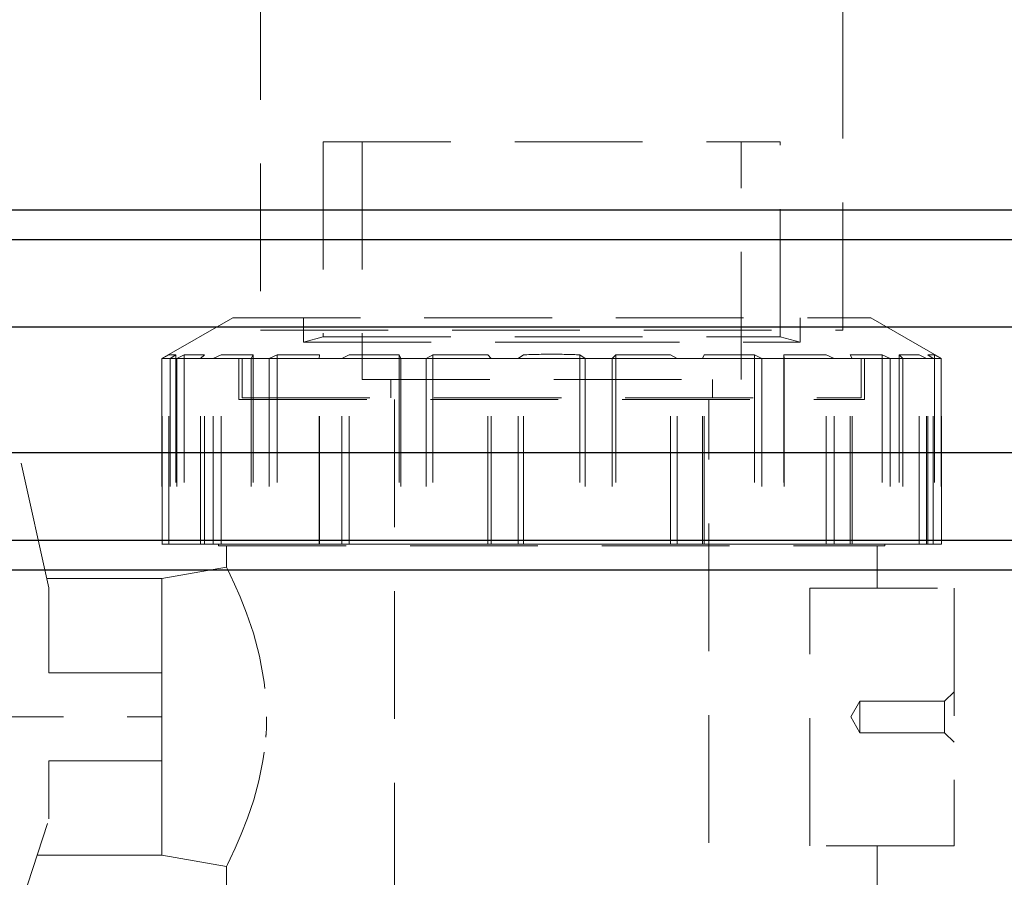
# Model space of a CAD drawing. Units: millimetres. Extents: x 64 to 6656, y 64 to 4688.
# Drawn here: x 1381 to 1538, y 2298 to 2434 of the extents above; entities that cross this region are included whole.
import ezdxf

# ---------------------------------------------------------------- set-up
doc = ezdxf.new("R2010")
doc.units = ezdxf.units.MM
doc.header["$LTSCALE"] = 16
doc.linetypes.add('SLD-Dashed', pattern=[1.905, 1.27, -0.635])
doc.linetypes.add('SLD-Solid', pattern=[0])

msp = doc.modelspace()

# ---------------------------------------------------------------- linework, layer by layer
at = {"color": 7, "linetype": 'SLD-Dashed', "lineweight": 18}
for p, q in [((1419.32, 2442), (1419.32, 2385)), ((1511.93, 2385), (1511.93, 2442)), ((1429.28, 2415), (1501.98, 2415)), ((1429.28, 2415), (1429.28, 2383.96)), ((1435.48, 2415), (1435.48, 2377.15)), ((1495.78, 2377.15), (1495.78, 2415)), ((1501.98, 2383.96), (1501.98, 2415)), ((1385.63, 2344.03), (1371.06, 2409.74)), ((1909.63, 2404.17), (1309.63, 2404.17)), ((1306.13, 2399.4), (1913.13, 2399.4)), ((1414.88, 2387), (1403.63, 2380.5)), ((1414.88, 2387), (1516.38, 2387)), ((1426.13, 2387), (1426.13, 2383.11)), ((1505.13, 2383.11), (1505.13, 2387)), ((1527.63, 2380.5), (1516.38, 2387)), ((1419.32, 2385), (1511.93, 2385)), ((1429.28, 2383.96), (1426.13, 2383.11)), ((1429.28, 2383.96), (1501.98, 2383.96)), ((1505.13, 2383.11), (1501.98, 2383.96)), ((1426.13, 2383.11), (1465.63, 2383.11)), ((1465.63, 2383.11), (1505.13, 2383.11)), ((1403.67, 2380.5), (1404.73, 2381.1)), ((1404.73, 2381.1), (1405.81, 2381.1)), ((1404.73, 2351), (1404.73, 2381.1)), ((1405.81, 2381.1), (1404.95, 2380.5)), ((1405.81, 2381.1), (1405.81, 2351)), ((1407.18, 2381.1), (1405.99, 2380.5)), ((1410.38, 2381.1), (1407.18, 2381.1)), ((1407.18, 2381.1), (1407.18, 2351)), ((1409.76, 2380.5), (1410.38, 2381.1)), ((1410.38, 2351), (1410.38, 2381.1)), ((1411.77, 2380.5), (1413.03, 2381.1)), ((1413.03, 2381.1), (1418.15, 2381.1)), ((1413.03, 2351), (1413.03, 2381.1)), ((1418.15, 2381.1), (1417.81, 2380.5)), ((1418.15, 2381.1), (1418.15, 2351)), ((1421.94, 2381.1), (1420.69, 2380.5)), ((1428.68, 2381.1), (1421.94, 2381.1)), ((1421.94, 2381.1), (1421.94, 2351)), ((1428.64, 2380.5), (1428.68, 2381.1)), ((1428.68, 2351), (1428.68, 2381.1)), ((1432.22, 2380.5), (1433.39, 2381.1)), ((1433.39, 2381.1), (1441.36, 2381.1)), ((1433.39, 2351), (1433.39, 2381.1)), ((1441.36, 2381.1), (1441.63, 2380.5)), ((1441.36, 2381.1), (1441.36, 2351)), ((1446.71, 2381.1), (1445.68, 2380.5)), ((1455.45, 2381.1), (1446.71, 2381.1)), ((1446.71, 2381.1), (1446.71, 2351)), ((1456.01, 2380.5), (1455.45, 2381.1)), ((1455.45, 2351), (1455.45, 2381.1)), ((1460.31, 2380.5), (1461.13, 2381.1)), ((1461.13, 2351), (1461.13, 2381.1)), ((1470.13, 2381.1), (1470.94, 2380.5)), ((1470.13, 2381.1), (1470.13, 2351)), ((1475.81, 2381.1), (1475.25, 2380.5)), ((1484.55, 2381.1), (1475.81, 2381.1)), ((1475.81, 2381.1), (1475.81, 2351)), ((1485.57, 2380.5), (1484.55, 2381.1)), ((1484.55, 2351), (1484.55, 2381.1)), ((1489.63, 2380.5), (1489.9, 2381.1)), ((1489.9, 2381.1), (1497.87, 2381.1)), ((1489.9, 2351), (1489.9, 2381.1)), ((1497.87, 2381.1), (1499.04, 2380.5)), ((1497.87, 2381.1), (1497.87, 2351)), ((1502.58, 2381.1), (1502.61, 2380.5)), ((1509.31, 2381.1), (1502.58, 2381.1)), ((1502.58, 2381.1), (1502.58, 2351)), ((1510.57, 2380.5), (1509.31, 2381.1)), ((1509.31, 2351), (1509.31, 2381.1)), ((1513.11, 2381.1), (1518.22, 2381.1)), ((1513.45, 2380.5), (1513.11, 2381.1)), ((1513.11, 2351), (1513.11, 2381.1)), ((1518.22, 2381.1), (1519.49, 2380.5)), ((1518.22, 2381.1), (1518.22, 2351)), ((1520.88, 2381.1), (1521.5, 2380.5)), ((1524.07, 2381.1), (1520.88, 2381.1)), ((1520.88, 2381.1), (1520.88, 2351)), ((1525.27, 2380.5), (1524.07, 2381.1)), ((1524.07, 2351), (1524.07, 2381.1)), ((1525.44, 2381.1), (1526.53, 2381.1)), ((1526.31, 2380.5), (1525.44, 2381.1)), ((1525.44, 2351), (1525.44, 2381.1)), ((1526.53, 2381.1), (1527.59, 2380.5)), ((1526.53, 2381.1), (1526.53, 2351)), ((1403.63, 2380.5), (1403.67, 2380.5)), ((1403.63, 2380.5), (1403.63, 2351)), ((1404.95, 2380.5), (1403.67, 2380.5)), ((1403.67, 2351), (1403.67, 2380.5)), ((1404.95, 2380.5), (1411.77, 2380.5)), ((1404.95, 2380.5), (1404.95, 2351)), ((1405.99, 2380.5), (1405.99, 2351)), ((1409.76, 2351), (1409.76, 2380.5)), ((1417.81, 2380.5), (1411.77, 2380.5)), ((1411.77, 2351), (1411.77, 2380.5)), ((1515.38, 2380.5), (1415.88, 2380.5)), ((1415.88, 2380.5), (1415.88, 2374)), ((1416.38, 2380.5), (1416.38, 2374.25)), ((1417.81, 2380.5), (1432.22, 2380.5)), ((1417.81, 2380.5), (1417.81, 2351)), ((1420.69, 2380.5), (1420.69, 2351)), ((1428.64, 2351), (1428.64, 2380.5)), ((1441.63, 2380.5), (1432.22, 2380.5)), ((1432.22, 2351), (1432.22, 2380.5)), ((1441.63, 2380.5), (1460.31, 2380.5)), ((1441.63, 2380.5), (1441.63, 2351)), ((1445.68, 2380.5), (1445.68, 2351)), ((1456.01, 2351), (1456.01, 2380.5)), ((1470.94, 2380.5), (1460.31, 2380.5)), ((1460.31, 2351), (1460.31, 2380.5)), ((1470.94, 2380.5), (1489.63, 2380.5)), ((1470.94, 2380.5), (1470.94, 2351)), ((1475.25, 2380.5), (1475.25, 2351)), ((1485.57, 2351), (1485.57, 2380.5)), ((1499.04, 2380.5), (1489.63, 2380.5)), ((1489.63, 2351), (1489.63, 2380.5)), ((1499.04, 2380.5), (1513.45, 2380.5)), ((1499.04, 2380.5), (1499.04, 2351)), ((1502.61, 2380.5), (1502.61, 2351)), ((1510.57, 2351), (1510.57, 2380.5)), ((1519.49, 2380.5), (1513.45, 2380.5)), ((1513.45, 2351), (1513.45, 2380.5)), ((1514.88, 2374.25), (1514.88, 2380.5)), ((1515.38, 2374), (1515.38, 2380.5)), ((1519.49, 2380.5), (1526.31, 2380.5)), ((1519.49, 2380.5), (1519.49, 2351)), ((1521.5, 2380.5), (1521.5, 2351)), ((1525.27, 2351), (1525.27, 2380.5)), ((1527.59, 2380.5), (1526.31, 2380.5)), ((1526.31, 2351), (1526.31, 2380.5)), ((1527.59, 2380.5), (1527.63, 2380.5)), ((1527.59, 2380.5), (1527.59, 2351)), ((1527.63, 2351), (1527.63, 2380.5)), ((1435.48, 2377.15), (1495.78, 2377.15)), ((1440.03, 2377.15), (1440.03, 2374.25)), ((1491.23, 2374.25), (1491.23, 2377.15)), ((1415.88, 2374), (1515.38, 2374)), ((1416.38, 2374.25), (1514.88, 2374.25)), ((1440.63, 2374), (1440.63, 2273)), ((1490.63, 2273), (1490.63, 2374)), ((1913.13, 2351.6), (1306.13, 2351.6)), ((1403.63, 2351), (1403.67, 2351)), ((1404.73, 2351), (1403.67, 2351)), ((1404.95, 2351), (1404.73, 2351)), ((1404.95, 2351), (1411.77, 2351)), ((1413.03, 2351), (1411.77, 2351)), ((1412.63, 2351), (1412.63, 2350.7)), ((1412.63, 2350.7), (1518.63, 2350.7)), ((1417.81, 2351), (1413.03, 2351)), ((1413.88, 2350.7), (1413.88, 2347.31)), ((1417.81, 2351), (1432.22, 2351)), ((1433.39, 2351), (1432.22, 2351)), ((1441.36, 2351), (1433.39, 2351)), ((1441.63, 2351), (1441.36, 2351)), ((1441.63, 2351), (1460.31, 2351)), ((1461.13, 2351), (1460.31, 2351)), ((1470.13, 2351), (1461.13, 2351)), ((1470.94, 2351), (1470.13, 2351)), ((1470.94, 2351), (1489.63, 2351)), ((1489.9, 2351), (1489.63, 2351)), ((1497.87, 2351), (1489.9, 2351)), ((1499.04, 2351), (1497.87, 2351)), ((1499.04, 2351), (1513.45, 2351)), ((1518.22, 2351), (1513.45, 2351)), ((1517.38, 2344), (1517.38, 2350.7)), ((1519.49, 2351), (1518.22, 2351)), ((1518.63, 2350.7), (1518.63, 2351)), ((1519.49, 2351), (1526.31, 2351)), ((1526.53, 2351), (1526.31, 2351)), ((1527.59, 2351), (1526.53, 2351)), ((1527.59, 2351), (1527.63, 2351)), ((1309.63, 2346.83), (1909.63, 2346.83)), ((1413.88, 2347.31), (1403.63, 2345.5)), ((1403.63, 2345.5), (1385.3, 2345.5)), ((1403.63, 2345.5), (1403.63, 2330.5)), ((1385.63, 2330.5), (1385.63, 2344.03)), ((1506.69, 2303), (1506.69, 2344)), ((1506.69, 2344), (1529.63, 2344)), ((1529.63, 2344), (1529.63, 2303)), ((1403.63, 2330.5), (1385.63, 2330.5)), ((1403.63, 2323.51), (1403.63, 2330.5)), ((1514.63, 2326), (1513.19, 2323.5)), ((1514.63, 2321), (1514.63, 2326)), ((1528.12, 2325.99), (1514.63, 2325.99)), ((1529.63, 2327.5), (1528.12, 2325.99)), ((1528.12, 2325.99), (1528.12, 2321)), ((1367.63, 2323.5), (1403.63, 2323.51)), ((1403.63, 2316.5), (1403.63, 2323.51)), ((1513.19, 2323.5), (1514.63, 2321)), ((1514.63, 2321), (1528.12, 2321)), ((1528.12, 2321), (1529.63, 2319.5)), ((1403.63, 2316.5), (1385.63, 2316.5)), ((1385.63, 2307.27), (1385.63, 2316.5)), ((1403.63, 2316.5), (1403.63, 2301.5)), ((1369.7, 2258.24), (1385.63, 2307.27)), ((1529.63, 2303), (1506.69, 2303)), ((1517.38, 2296.3), (1517.38, 2303)), ((1383.75, 2301.5), (1403.63, 2301.5)), ((1403.63, 2301.5), (1413.88, 2299.69)), ((1413.88, 2299.69), (1413.88, 2296.3))]:
    msp.add_line(p, q, dxfattribs=at)
at = {"color": 7, "linetype": 'SLD-Solid', "lineweight": 25}
for p, q in [((1309.63, 2404.17), (1909.63, 2404.17)), ((1913.13, 2399.4), (1306.13, 2399.4)), ((1957.33, 2385.5), (1261.93, 2385.5)), ((1957.33, 2365.5), (1261.93, 2365.5)), ((1306.13, 2351.6), (1913.13, 2351.6)), ((1909.63, 2346.83), (1309.63, 2346.83))]:
    msp.add_line(p, q, dxfattribs=at)
at = {"color": 7, "linetype": 'SLD-Dashed', "lineweight": 18, "flags": 128}
msp.add_lwpolyline([(1413.88, 2347.31), (1414.03, 2347.01), (1414.48, 2346.08), (1415.16, 2344.62), (1416.05, 2342.6), (1417.09, 2339.99), (1418.17, 2336.81), (1419.16, 2333.17), (1419.91, 2329.01), (1420.19, 2326.31), (1420.28, 2323.5), (1420.13, 2320.01), (1419.69, 2316.51), (1419.04, 2313.33), (1418.22, 2310.33), (1417.24, 2307.42), (1416.25, 2304.87), (1415.27, 2302.62), (1414.48, 2300.93), (1414.04, 2300.01), (1413.88, 2299.69), (1413.88, 2299.69)], dxfattribs=at)
at = {"color": 7, "linetype": 'SLD-Dashed', "lineweight": 18}
for points, knots in [([(1461.13, 2381.1), (1462.63, 2381.15), (1465.63, 2381.25), (1468.63, 2381.15), (1470.13, 2381.1)], [0, 0, 0, 0, 0.5, 1, 1, 1, 1]), ([(1420.15, 2320.29), (1420.16, 2320.42), (1420.27, 2321.47), (1420.28, 2322.56), (1420.28, 2323.5)], [0, 0, 0, 0, 0.126703, 1, 1, 1, 1])]:
    msp.add_open_spline(points, degree=3, knots=knots, dxfattribs=at)

doc.saveas('drawing.dxf')
